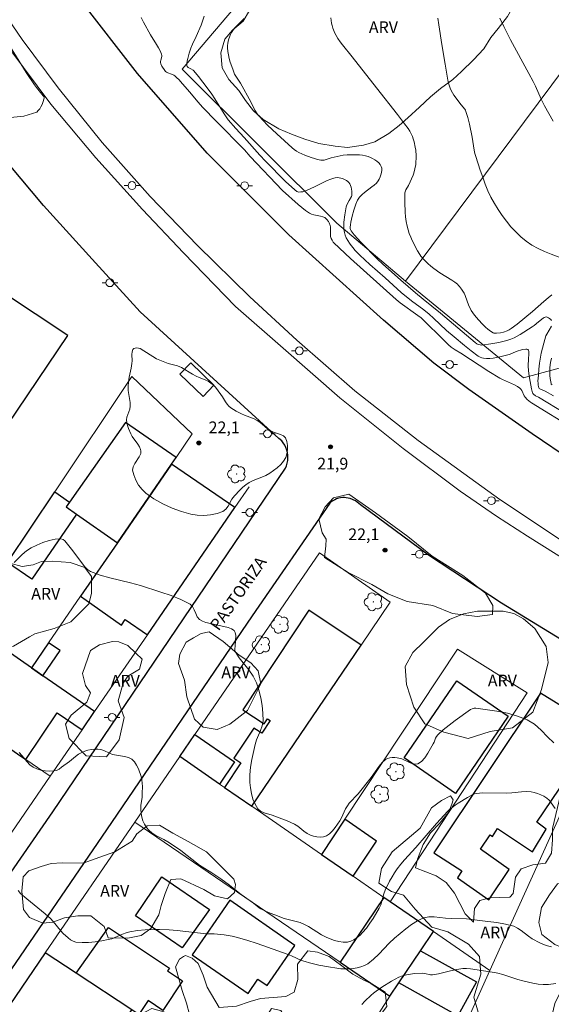
# Model space of a CAD drawing. Units: metres. Extents: x 280717 to 281232, y 1662145 to 1662709.
# Drawn here: x 281028 to 281096, y 1662369 to 1662495 of the extents above; entities that cross this region are included whole.
import ezdxf

# ---------------------------------------------------------------- set-up
doc = ezdxf.new("R2010")
doc.units = ezdxf.units.M
doc.header["$MEASUREMENT"] = 0
for name, color, linetype, lineweight, true_color in [('Arvores_Isoladas', 7, 'Continuous', 18, 0x00ff33), ('Curvas_Intermediarias', 7, 'Continuous', 9, 0x783c14), ('Curvas_Mestras', 7, 'Continuous', 20, 0x783c14), ('Pto_Cotado', 7, 'Continuous', 9, 0x783c14), ('Topon_Pto_Cotado', 7, 'Continuous', 9, 0x783c14), ('Topon_Vegetacao', 7, 'Continuous', 9, 0x00ff33), ('Vegetacao', 7, 'Orla8', 9, 0x00ff33)]:
    doc.layers.add(name, color=color, linetype=linetype, lineweight=lineweight, true_color=true_color)
for name, color, linetype, lineweight in [('Cerca', 8, 'Cerca', 20), ('Edificacoes', 7, 'Continuous', 30), ('Muro_Grade', 8, 'Continuous', 20), ('Parada_Onibus', 231, 'Continuous', 18), ('Pavimentacao_Asfaltica_Mfio', 10, 'Continuous', 30), ('Poste', 7, 'Continuous', 9), ('Separ_Fisico_Canteiro_Mureta', 10, 'Continuous', 15), ('Topon_de_Vias', 7, 'Continuous', 9)]:
    doc.layers.add(name, color=color, linetype=linetype, lineweight=lineweight)
doc.styles.add('Arial', font='arial.ttf', dxfattribs={"height": 1.5})
doc.styles.get("Standard").update_dxf_attribs({"font": 'arial.ttf'})
doc.linetypes.add('Cerca', pattern='A,10,0,["X",Standard,S=1,R=0,X=0,Y=-0.5],0.1', length=10.1)
doc.linetypes.add('Orla8', pattern='A,6,-0.5,["V",Standard,S=1,R=0,X=-0.5,Y=-1],-0.5,6,-0.5,["V",Standard,S=1,R=0,X=-0.5,Y=-1],-0.5', length=14)

# ---------------------------------------------------------------- blocks, each defined once
blk = doc.blocks.new('Cotas')
at = {"layer": 'Pto_Cotado'}
blk.add_hatch(color=256, dxfattribs=at).paths.add_polyline_path([(0, 0.24, 1), (0, -0.24, 1)])
at = {"layer": 'Pto_Cotado', "lineweight": -3}
blk.add_lwpolyline([(0, -0.24, -1), (0, 0.24, -1)], format="xyb", close=True, dxfattribs=at)
blk = doc.blocks.new('Arvore')
at = {"layer": 'Arvores_Isoladas'}
blk.add_lwpolyline([(-0.72, 0.49, 0.872324), (-0.72, -0.55, 0.862983), (0.28, -0.83, 0.900105), (0.89, 0.03, 0.863155), (0.26, 0.86, 0.882486)], format="xyb", close=True, dxfattribs=at)
blk.add_circle((0, 0), 0.0286, dxfattribs=at)
blk = doc.blocks.new('Poste')
at = {"layer": 'Poste'}
for points in [[(-0.5, 0), (-1, 0)], [(0.5, 0), (1, 0)]]:
    blk.add_lwpolyline(points, dxfattribs=at)
blk.add_lwpolyline([(0, 0.5, 1), (0, -0.5, 1)], format="xyb", close=True, dxfattribs=at)

msp = doc.modelspace()

# ---------------------------------------------------------------- linework, layer by layer
at = {"layer": 'Cerca', "flags": 128}
msp.add_lwpolyline([(281171.68, 1662585.53), (281137.37, 1662541.15), (281102.44, 1662496.05), (281076.92, 1662461.88), (281092.03, 1662449.5), (281098.19, 1662451.16), (281114.24, 1662438.78), (281136.1, 1662425.03), (281161.06, 1662412.71), (281173.69, 1662435.18), (281177.95, 1662442.76), (281180.2, 1662446.39), (281185.03, 1662454.19), (281188.23, 1662459.37), (281199.09, 1662476.9), (281202.74, 1662482.81), (281212.99, 1662498.07), (281214.91, 1662501.07)], dxfattribs=at)
at = {"layer": 'Curvas_Intermediarias', "flags": 128}
for points, elevation in [([(281098.5, 1662442.97), (281093.08, 1662446.33), (281092.96, 1662446.39), (281092.52, 1662446.76), (281092.25, 1662447.05), (281092.14, 1662447.21), (281091.82, 1662447.91), (281091.72, 1662448.06), (281091.59, 1662448.18), (281091.26, 1662448.41), (281090.9, 1662448.6), (281089.37, 1662449.29), (281089, 1662449.49), (281087.61, 1662450.34), (281084.01, 1662452.66), (281083.28, 1662453.08), (281082.79, 1662453.42), (281082.43, 1662453.72), (281081.87, 1662454.27), (281079.12, 1662457.04), (281078.93, 1662457.2), (281078.51, 1662457.5), (281076.26, 1662459.09), (281075.73, 1662459.52), (281069.88, 1662464.8), (281067.75, 1662466.8), (281067.67, 1662466.89), (281067.53, 1662467.11), (281067.42, 1662467.35), (281067.35, 1662467.6), (281067.33, 1662467.8), (281067.32, 1662468), (281067.34, 1662468.63), (281067.32, 1662468.83), (281067.28, 1662469.02), (281067.16, 1662469.34), (281067.07, 1662469.5), (281066.86, 1662469.79), (281066.74, 1662469.91), (281066.6, 1662470.01), (281066.35, 1662470.12), (281066.07, 1662470.2), (281065.19, 1662470.37), (281064.91, 1662470.46), (281064.65, 1662470.58), (281064.15, 1662470.92), (281063.66, 1662471.29), (281063.19, 1662471.68), (281061.2, 1662473.46), (281057.06, 1662477.84), (281056.3, 1662478.68), (281052.68, 1662482.35), (281051, 1662484.09), (281050.36, 1662484.81), (281049.31, 1662486.08), (281048.4, 1662487.14), (281047.92, 1662487.66), (281047.67, 1662487.91), (281047.4, 1662488.14), (281047.28, 1662488.23), (281046.98, 1662488.36), (281046.52, 1662488.53), (281046.33, 1662488.62), (281046.2, 1662488.72), (281046.1, 1662488.84), (281045.75, 1662489.4), (281045.62, 1662489.7), (281045.58, 1662489.85), (281045.58, 1662490), (281045.6, 1662490.15), (281045.72, 1662490.62), (281045.73, 1662490.77), (281045.71, 1662490.92), (281045.52, 1662491.34), (281045.31, 1662491.75), (281045.07, 1662492.16), (281044.3, 1662493.38), (281043.37, 1662495.01), (281043.07, 1662495.63)], 22), ([(281097.32, 1662445), (281093.96, 1662447.06), (281093.59, 1662447.23), (281093.34, 1662447.42), (281093.23, 1662447.53), (281093.19, 1662447.6), (281093.06, 1662448.12), (281092.89, 1662449.06), (281092.75, 1662450.01), (281092.64, 1662450.95), (281092.63, 1662451.23), (281092.68, 1662451.79), (281092.73, 1662452.72), (281092.72, 1662452.9), (281092.68, 1662453.04), (281092.61, 1662453.14), (281092.49, 1662453.19), (281092.33, 1662453.2), (281091.94, 1662453.13), (281091.13, 1662452.88), (281090.27, 1662452.52), (281090.06, 1662452.44), (281089, 1662452.2), (281088.16, 1662452.05), (281087.74, 1662452), (281087.33, 1662451.99), (281086.93, 1662452.01), (281086.7, 1662452.06), (281086.48, 1662452.16), (281086.26, 1662452.29), (281085.35, 1662452.95), (281084.48, 1662453.64), (281083.17, 1662454.74), (281082.19, 1662455.58), (281080.52, 1662457.15), (281079.97, 1662457.65), (281079.27, 1662458.21), (281077.72, 1662459.37), (281076.4, 1662460.45), (281074.35, 1662462.29), (281072.35, 1662464.03), (281071.71, 1662464.62), (281071.08, 1662465.22), (281070.47, 1662465.85), (281070.22, 1662466.13), (281069.98, 1662466.43), (281069.75, 1662466.75), (281069.54, 1662467.07), (281069.36, 1662467.41), (281069.22, 1662467.75), (281069.12, 1662468.1), (281069.05, 1662468.53), (281069.04, 1662468.98), (281069.06, 1662469.44), (281069.17, 1662470.36), (281069.33, 1662471.4), (281069.43, 1662471.63), (281069.74, 1662472.22), (281070.02, 1662472.71), (281070.06, 1662472.83), (281070.08, 1662472.96), (281070.05, 1662473.41), (281069.96, 1662473.89), (281069.89, 1662474.11), (281069.79, 1662474.32), (281069.68, 1662474.5), (281069.56, 1662474.63), (281069.4, 1662474.75), (281069.23, 1662474.86), (281068.85, 1662475.02), (281068.46, 1662475.11), (281068.29, 1662475.13), (281067.93, 1662475.1), (281067.75, 1662475.06), (281067.39, 1662474.95), (281066.89, 1662474.75), (281065.3, 1662473.93), (281064.26, 1662473.48), (281063.77, 1662473.33), (281063.53, 1662473.29), (281063.29, 1662473.28), (281063.15, 1662473.31), (281063.01, 1662473.37), (281062.75, 1662473.56), (281061.59, 1662474.64), (281059.02, 1662477.22), (281058.3, 1662477.99), (281056.28, 1662480.27), (281055.21, 1662481.41), (281054.25, 1662482.52), (281053.96, 1662482.9), (281053.71, 1662483.27), (281052.53, 1662485.19), (281052.14, 1662485.79), (281051.67, 1662486.44), (281051, 1662487.33), (281050.42, 1662488.08), (281049.82, 1662488.8), (281049.75, 1662488.87), (281049.45, 1662489.05), (281049.11, 1662489.22), (281049.02, 1662489.29), (281048.96, 1662489.36), (281048.93, 1662489.45), (281048.94, 1662489.74), (281048.98, 1662490.06), (281049.05, 1662490.38), (281049.24, 1662491.04), (281049.46, 1662491.68), (281049.65, 1662492.18), (281050.13, 1662493.16), (281050.79, 1662494.63), (281050.96, 1662495.14), (281051.16, 1662495.8)], 23), ([(281056.28, 1662495.47), (281056.11, 1662495.31), (281055.21, 1662494.42), (281055, 1662494.19), (281054.81, 1662493.95), (281054.65, 1662493.69), (281054.52, 1662493.43), (281054.3, 1662492.88), (281054.22, 1662492.59), (281054.17, 1662492.3), (281054.14, 1662492.01), (281054.14, 1662491.72), (281054.18, 1662491.27), (281054.27, 1662490.82), (281054.37, 1662490.36), (281054.5, 1662489.91), (281054.81, 1662489.01), (281055.06, 1662488.37), (281055.29, 1662487.97), (281055.81, 1662487.2), (281057.12, 1662484.83), (281057.65, 1662483.77), (281057.96, 1662483.27), (281058.14, 1662483.04), (281058.69, 1662482.44), (281059.27, 1662481.85), (281060.46, 1662480.71), (281062.41, 1662478.93), (281062.68, 1662478.71), (281062.97, 1662478.52), (281063.27, 1662478.36), (281064.06, 1662478.02), (281064.87, 1662477.69), (281065.28, 1662477.56), (281065.68, 1662477.45), (281066.09, 1662477.37), (281066.31, 1662477.35), (281066.54, 1662477.38), (281066.76, 1662477.43), (281067.44, 1662477.64), (281068.96, 1662477.99), (281069.48, 1662478.05), (281070.65, 1662478.06), (281071.05, 1662478.04), (281071.43, 1662478), (281071.81, 1662477.93), (281072.17, 1662477.82), (281072.45, 1662477.71), (281072.73, 1662477.57), (281073.02, 1662477.41), (281073.28, 1662477.22), (281073.51, 1662477.01), (281073.7, 1662476.79), (281073.83, 1662476.56), (281073.89, 1662476.32), (281073.9, 1662476.06), (281073.87, 1662475.78), (281073.8, 1662475.49), (281073.7, 1662475.21), (281073.58, 1662474.95), (281073.44, 1662474.72), (281073.21, 1662474.43), (281072.94, 1662474.17), (281072.64, 1662473.93), (281071.68, 1662473.23), (281071.39, 1662472.98), (281071.06, 1662472.64), (281070.88, 1662472.39), (281070.8, 1662472.26), (281070.59, 1662471.74), (281070.33, 1662470.98), (281070.12, 1662470.19), (281069.94, 1662469.41), (281069.88, 1662469.09), (281069.85, 1662468.77), (281069.86, 1662468.61), (281069.89, 1662468.47), (281069.96, 1662468.34), (281070.35, 1662467.82), (281070.78, 1662467.32), (281071.24, 1662466.83), (281073.36, 1662464.71), (281074.01, 1662464.11), (281076.33, 1662462.03), (281078.21, 1662460.41), (281079.2, 1662459.57), (281081.43, 1662457.8), (281085.86, 1662454.02), (281086.08, 1662453.86), (281086.24, 1662453.78), (281086.48, 1662453.72), (281086.72, 1662453.7), (281087.85, 1662453.87), (281088.9, 1662454.05), (281089.42, 1662454.16), (281089.93, 1662454.3), (281090.42, 1662454.46), (281090.84, 1662454.63), (281091.24, 1662454.83), (281091.63, 1662455.06), (281093.16, 1662456.04), (281093.41, 1662456.23), (281093.97, 1662456.7), (281094.55, 1662457.14), (281094.68, 1662457.23), (281094.81, 1662457.28), (281094.94, 1662457.3), (281095.08, 1662457.26), (281095.23, 1662457.19), (281095.38, 1662457.09), (281095.53, 1662456.97), (281095.65, 1662456.84)], 24), ([(281098.52, 1662464.22), (281095.59, 1662465.34), (281094.74, 1662465.69), (281093.91, 1662466.07), (281093.12, 1662466.5), (281092.38, 1662467), (281091.7, 1662467.56), (281091.05, 1662468.18), (281090.43, 1662468.85), (281089.85, 1662469.56), (281089.3, 1662470.3), (281088.79, 1662471.06), (281088.32, 1662471.82), (281087.88, 1662472.62), (281087.49, 1662473.45), (281087.14, 1662474.31), (281086.82, 1662475.18), (281086.52, 1662476.06), (281085.95, 1662477.82), (281085.83, 1662478.22), (281085.74, 1662478.64), (281085.46, 1662480.31), (281085.12, 1662481.97), (281084.93, 1662482.8), (281084.68, 1662483.59), (281084.61, 1662483.75), (281084.52, 1662483.89), (281084.07, 1662484.43), (281083.14, 1662485.69), (281082.95, 1662485.98), (281082.78, 1662486.28), (281082.65, 1662486.59), (281082.49, 1662487.08), (281082.36, 1662487.58), (281082.17, 1662488.61), (281082.01, 1662489.64), (281081.54, 1662492.43), (281081.37, 1662493.57), (281081.22, 1662494.69), (281081.06, 1662495.53)], 26), ([(281089.01, 1662495.53), (281089.53, 1662494.44), (281090.38, 1662492.75), (281092.72, 1662488.45), (281093.3, 1662487.43), (281093.58, 1662486.83), (281094.33, 1662485.15), (281094.75, 1662484.32), (281095.84, 1662482.34)], 27), ([(281028.08, 1662482.98), (281029.73, 1662483.51), (281029.92, 1662483.7), (281030.1, 1662483.93), (281030.25, 1662484.18), (281030.39, 1662484.46), (281030.5, 1662484.74), (281030.67, 1662485.28), (281030.68, 1662485.36), (281030.65, 1662485.45), (281030.54, 1662485.61), (281029.67, 1662486.65), (281029.42, 1662486.98), (281028.37, 1662488.59), (281026.24, 1662492.03)], 21), ([(281028.08, 1662482.98), (281023.79, 1662482.58)], 21), ([(281095.65, 1662456.12), (281095.33, 1662455.63), (281095.02, 1662455.08), (281094.92, 1662454.87), (281094.64, 1662453.93), (281094.33, 1662452.65), (281094.1, 1662451.41), (281094.01, 1662450.64), (281093.95, 1662449.86), (281093.9, 1662449.08), (281093.91, 1662448.84), (281093.93, 1662448.59), (281094, 1662448.23), (281094.05, 1662448.16), (281094.21, 1662448.08), (281094.84, 1662447.8), (281095.88, 1662447.2)], 24), ([(281046.53, 1662451.35), (281047.76, 1662451.07), (281048.24, 1662450.83), (281049.65, 1662450), (281050.12, 1662449.74), (281050.5, 1662449.56), (281051.3, 1662449.24), (281051.68, 1662449.07), (281052.03, 1662448.85), (281052.32, 1662448.6), (281052.59, 1662448.32), (281053.31, 1662447.39), (281053.51, 1662447.09), (281053.88, 1662446.46), (281054.08, 1662446.16), (281054.31, 1662445.9), (281054.59, 1662445.67), (281054.91, 1662445.46), (281055.24, 1662445.27), (281055.92, 1662444.93), (281056.32, 1662444.75), (281057.55, 1662444.26), (281057.94, 1662444.06), (281058.29, 1662443.83), (281059.26, 1662443), (281059.61, 1662442.76), (281060.02, 1662442.57), (281060.92, 1662442.27), (281061.3, 1662442.09), (281061.57, 1662441.82), (281061.74, 1662441.39), (281061.82, 1662440.87), (281061.83, 1662440.32), (281061.76, 1662439.79), (281061.61, 1662439.32), (281061.33, 1662438.85), (281060.96, 1662438.42), (281060.52, 1662438.02), (281060.05, 1662437.65), (281059.57, 1662437.32), (281059.07, 1662437.04), (281058.53, 1662436.81), (281057.42, 1662436.39), (281056.91, 1662436.11), (281056.5, 1662435.83), (281056.1, 1662435.51), (281055.72, 1662435.16), (281055.02, 1662434.43), (281054.72, 1662434.01), (281054.21, 1662433.09), (281053.92, 1662432.7), (281053.55, 1662432.43), (281052.81, 1662432.18), (281051.98, 1662432), (281051.13, 1662431.92), (281050.27, 1662431.94), (281049.46, 1662432.06), (281048.25, 1662432.4), (281047.04, 1662432.85), (281045.85, 1662433.4), (281044.73, 1662434.03), (281043.7, 1662434.74), (281043.2, 1662435.21), (281042.76, 1662435.79), (281042.4, 1662436.43), (281042.14, 1662437.09), (281042, 1662437.72), (281042.05, 1662438.14), (281042.26, 1662438.56), (281042.83, 1662439.41), (281043.03, 1662439.84), (281043.05, 1662440), (281043.04, 1662440.18), (281043, 1662440.35), (281042.87, 1662440.69), (281042.67, 1662441.02), (281041.95, 1662442), (281041.76, 1662442.34), (281041.46, 1662443.04), (281041.35, 1662443.4), (281041.27, 1662443.77), (281041.23, 1662444.13), (281041.27, 1662444.47), (281041.63, 1662445.52), (281041.68, 1662445.87), (281041.67, 1662446.37), (281041.43, 1662447.91), (281041.41, 1662448.41), (281041.47, 1662449), (281041.56, 1662449.58), (281041.8, 1662450.74), (281041.9, 1662451.33), (281041.92, 1662451.71), (281041.91, 1662452.49), (281041.94, 1662452.85), (281042.04, 1662453.14), (281042.15, 1662453.25), (281042.33, 1662453.31), (281042.54, 1662453.34), (281042.75, 1662453.32), (281042.94, 1662453.27), (281045.07, 1662451.94), (281046.53, 1662451.35)], 22), ([(281066.79, 1662428.87), (281066.25, 1662429.67), (281065.86, 1662431.46), (281066.63, 1662433.02), (281067.71, 1662434.17), (281069.66, 1662434.63), (281073.11, 1662432.24), (281077.24, 1662429.21), (281080.34, 1662426.69), (281084.27, 1662424.21), (281087.18, 1662421.98), (281088.14, 1662420.41), (281088.08, 1662419.26), (281086.1, 1662419), (281082.94, 1662419.35), (281080.45, 1662420.4), (281077.16, 1662420.91), (281074.69, 1662421.89), (281072.61, 1662423.07), (281069.61, 1662424.63), (281066.57, 1662426.54), (281066.73, 1662428.04), (281066.79, 1662428.87)], 22), ([(281026.81, 1662425.9), (281027.86, 1662426.93), (281028.41, 1662427.39), (281029, 1662427.78), (281029.72, 1662428.13), (281030.49, 1662428.44), (281031.29, 1662428.69), (281032.07, 1662428.86), (281032.81, 1662428.92), (281033.08, 1662428.85), (281033.32, 1662428.67), (281034.18, 1662427.61), (281035.89, 1662425.33), (281036.22, 1662425), (281036.6, 1662424.75), (281037.82, 1662424.29), (281039.09, 1662423.93), (281041.71, 1662423.3), (281042.99, 1662422.93), (281045.61, 1662422.11), (281046.92, 1662421.66), (281048.17, 1662421.16), (281049.35, 1662420.57), (281049.67, 1662420.26), (281049.89, 1662419.84), (281050.07, 1662419.37), (281050.27, 1662418.93), (281050.55, 1662418.59), (281050.94, 1662418.37), (281051.38, 1662418.22), (281052.34, 1662418.02), (281053.27, 1662417.78), (281054.25, 1662417.58), (281054.67, 1662417.42), (281055, 1662417.19), (281055.14, 1662416.92), (281055.19, 1662416.57), (281055.14, 1662415.2), (281055.08, 1662414.85), (281055.08, 1662414.68), (281055.13, 1662414.52), (281055.65, 1662413.71), (281056.86, 1662412.15), (281057.42, 1662411.35), (281057.85, 1662410.5), (281058.17, 1662409.57), (281058.42, 1662408.59), (281058.58, 1662407.6), (281058.67, 1662406.6), (281058.69, 1662405.62), (281058.59, 1662405.01), (281058.38, 1662404.41), (281057.86, 1662403.22), (281057.67, 1662402.61), (281057.27, 1662400.67), (281057.11, 1662399.7), (281057.02, 1662398.72), (281057.01, 1662397.76), (281057.07, 1662397.06), (281057.2, 1662396.33), (281057.4, 1662395.62), (281057.68, 1662394.97), (281058.03, 1662394.4), (281058.38, 1662394.09), (281058.83, 1662393.87), (281059.87, 1662393.55), (281061.8, 1662392.84), (281062.27, 1662392.65), (281062.72, 1662392.43), (281063.14, 1662392.15), (281063.94, 1662391.51), (281064.35, 1662391.22), (281064.78, 1662391), (281065.17, 1662390.88), (281065.6, 1662390.8), (281066.04, 1662390.77), (281066.45, 1662390.81), (281066.82, 1662390.93), (281067.22, 1662391.2), (281067.58, 1662391.56), (281067.92, 1662391.98), (281068.53, 1662392.86), (281068.75, 1662393.22), (281069.27, 1662394.4), (281069.49, 1662394.77), (281069.73, 1662395.1), (281070.87, 1662396.3), (281072.52, 1662398.38), (281073.57, 1662399.85), (281073.95, 1662400.3), (281074.36, 1662400.68), (281074.62, 1662400.83), (281074.92, 1662400.91), (281075.25, 1662400.95), (281075.58, 1662400.95), (281075.89, 1662400.92), (281076.45, 1662400.77), (281077.55, 1662400.26), (281078.07, 1662400.1), (281078.53, 1662400.14), (281078.99, 1662400.44), (281079.4, 1662400.92), (281079.78, 1662401.5), (281080.13, 1662402.11), (281080.49, 1662402.68), (281080.61, 1662402.91), (281080.8, 1662403.4), (281080.91, 1662403.63), (281081.06, 1662403.83), (281081.77, 1662404.47), (281082.52, 1662405.08), (281083.28, 1662405.67), (281085.26, 1662407.07), (281085.49, 1662407.18), (281085.71, 1662407.24), (281085.95, 1662407.25), (281088.63, 1662406.87), (281089.98, 1662406.61), (281091.29, 1662406.25), (281092.52, 1662405.77), (281093.45, 1662405.19), (281094.3, 1662404.43), (281095.12, 1662403.6), (281095.95, 1662402.81)], 21), ([(281027.33, 1662383.92), (281027.63, 1662383.57), (281028.46, 1662382.85), (281030.8, 1662380.94), (281031.48, 1662380.33), (281031.82, 1662379.96), (281032.78, 1662378.8), (281033.12, 1662378.44), (281033.72, 1662377.88), (281034.04, 1662377.63), (281034.37, 1662377.43), (281034.73, 1662377.33), (281035.53, 1662377.27), (281036.36, 1662377.29), (281037.21, 1662377.38), (281038.05, 1662377.5), (281038.87, 1662377.65), (281039.34, 1662377.77), (281040.7, 1662378.36), (281041.16, 1662378.51), (281041.64, 1662378.63), (281042.62, 1662378.8), (281043.6, 1662378.9), (281044.83, 1662378.95), (281045.45, 1662378.95), (281046.68, 1662378.91), (281047.71, 1662378.82), (281051.42, 1662378.38), (281052.45, 1662378.37), (281053.73, 1662378.25), (281054.75, 1662378.09), (281055.25, 1662377.97), (281056.6, 1662377.57), (281057.94, 1662377.15), (281059.27, 1662376.7), (281061.93, 1662375.76), (281062.36, 1662375.59), (281063.63, 1662374.99), (281064.07, 1662374.83), (281064.66, 1662374.66), (281065.85, 1662374.39), (281067.06, 1662374.17), (281068.13, 1662374), (281068.67, 1662373.93), (281069.2, 1662373.9), (281069.73, 1662373.91), (281070.23, 1662373.96), (281070.73, 1662374.04), (281071.23, 1662374.16), (281071.7, 1662374.34), (281072.13, 1662374.57), (281072.86, 1662375.14), (281073.53, 1662375.8), (281074.85, 1662377.19), (281075.55, 1662377.83), (281076.98, 1662379.02), (281077.71, 1662379.58), (281078.47, 1662380.07), (281079.26, 1662380.43), (281079.92, 1662380.56), (281080.62, 1662380.57), (281082.07, 1662380.41), (281082.78, 1662380.35), (281084.76, 1662380.29), (281087.5, 1662379.98), (281088.63, 1662379.83), (281089.73, 1662379.63), (281090.8, 1662379.35), (281091.3, 1662379.12), (281091.77, 1662378.8), (281092.67, 1662378.07), (281093.15, 1662377.76), (281094.12, 1662377.25), (281094.62, 1662377.03), (281095.13, 1662376.85), (281095.64, 1662376.72)], 19), ([(281096.17, 1662372.03), (281095.23, 1662371.9), (281094.58, 1662371.9), (281093.92, 1662371.97), (281093.26, 1662372.08), (281091.95, 1662372.37), (281091.31, 1662372.54), (281089.4, 1662373.18), (281088.75, 1662373.36), (281088.35, 1662373.45), (281085.24, 1662373.91), (281084.75, 1662373.95), (281084.27, 1662373.94), (281083.49, 1662373.83), (281082.72, 1662373.66), (281081.18, 1662373.28), (281080.4, 1662373.15), (281080.16, 1662373.16), (281079.41, 1662373.33), (281079.16, 1662373.35), (281078.1, 1662373.3), (281077.57, 1662373.25), (281077.05, 1662373.16), (281076.54, 1662373.03), (281076.07, 1662372.84), (281075.6, 1662372.61), (281075.15, 1662372.34), (281073.91, 1662371.55), (281073.2, 1662371.07), (281072.85, 1662370.81), (281072.53, 1662370.53), (281071.72, 1662369.76), (281071.33, 1662369.35)], 18)]:
    msp.add_lwpolyline(points, dxfattribs=dict(at, elevation=elevation))
at = {"layer": 'Curvas_Mestras', "flags": 128}
for points, elevation in [([(281095.68, 1662460.13), (281095.21, 1662459.77), (281094.66, 1662459.3), (281093.21, 1662457.98), (281091.23, 1662456.38), (281090.47, 1662455.82), (281090.21, 1662455.66), (281089.94, 1662455.53), (281089.47, 1662455.37), (281089.12, 1662455.29), (281088.6, 1662455.22), (281088.4, 1662455.21), (281088.27, 1662455.23), (281088.15, 1662455.28), (281087.81, 1662455.49), (281087.49, 1662455.72), (281087.18, 1662455.98), (281086.78, 1662456.39), (281086.27, 1662456.94), (281085.79, 1662457.52), (281085.36, 1662458.13), (281085.2, 1662458.43), (281085.06, 1662458.74), (281084.58, 1662460.03), (281084.44, 1662460.34), (281084.12, 1662460.87), (281083.87, 1662461.19), (281083.74, 1662461.34), (281083.59, 1662461.48), (281083.24, 1662461.74), (281082.87, 1662462), (281081.35, 1662462.94), (281080.57, 1662463.49), (281080.17, 1662463.8), (281079.78, 1662464.14), (281079.25, 1662464.7), (281078.91, 1662465.1), (281078.76, 1662465.31), (281078.49, 1662465.75), (281077.81, 1662467.07), (281077.61, 1662467.52), (281077.42, 1662467.98), (281077.27, 1662468.45), (281077.15, 1662468.92), (281077.03, 1662469.51), (281076.95, 1662470.11), (281076.9, 1662470.72), (281076.85, 1662471.95), (281076.87, 1662473.16), (281076.89, 1662473.3), (281077, 1662473.58), (281077.32, 1662474.12), (281077.91, 1662475.43), (281078, 1662475.7), (281078.15, 1662476.25), (281078.25, 1662476.8), (281078.28, 1662477.08), (281078.31, 1662477.64), (281078.3, 1662477.92), (281078.24, 1662478.64), (281078.19, 1662479.01), (281078.04, 1662479.72), (281077.94, 1662480.07), (281077.82, 1662480.4), (281077.66, 1662480.74), (281077.48, 1662481.07), (281077.28, 1662481.4), (281076.83, 1662482.02), (281075.93, 1662483.21), (281073.21, 1662486.61), (281070.1, 1662490.58), (281068.86, 1662492.11), (281068.57, 1662492.51), (281068.29, 1662492.91), (281068.05, 1662493.32), (281067.9, 1662493.62), (281067.64, 1662494.25), (281067.55, 1662494.57), (281067.47, 1662494.9), (281067.42, 1662495.23), (281067.39, 1662495.57)], 25), ([(281095.71, 1662448.64), (281095.6, 1662448.72), (281095.57, 1662448.8), (281095.46, 1662449.41), (281095.42, 1662449.83), (281095.4, 1662450.24), (281095.42, 1662450.85), (281095.49, 1662451.46), (281095.62, 1662452.04)], 25), ([(281027.45, 1662401.59), (281027.82, 1662401.22), (281028.49, 1662400.38), (281028.85, 1662400), (281029.25, 1662399.71), (281029.73, 1662399.5), (281030.26, 1662399.34), (281030.81, 1662399.24), (281031.36, 1662399.19), (281031.89, 1662399.22), (281032.23, 1662399.3), (281032.57, 1662399.47), (281032.9, 1662399.7), (281033.93, 1662400.45), (281034.68, 1662401.08), (281035.07, 1662401.36), (281035.48, 1662401.6), (281035.87, 1662401.76), (281036.28, 1662401.89), (281036.71, 1662401.98), (281037.13, 1662402.03), (281037.54, 1662402.03), (281037.92, 1662401.96), (281038.29, 1662401.83), (281039.02, 1662401.49), (281039.4, 1662401.35), (281039.91, 1662401.24), (281040.97, 1662401.09), (281041.46, 1662400.96), (281041.88, 1662400.74), (281042.22, 1662400.4), (281042.5, 1662399.98), (281042.74, 1662399.51), (281043.1, 1662398.52), (281043.19, 1662398.11), (281043.23, 1662397.68), (281043.24, 1662397.25), (281043.23, 1662396.38), (281043.2, 1662395.86), (281043.06, 1662394.8), (281043.03, 1662394.28), (281043.07, 1662393.77), (281043.17, 1662393.31), (281043.32, 1662392.86), (281043.52, 1662392.41), (281043.76, 1662392.01), (281044.05, 1662391.65), (281044.47, 1662391.29), (281044.95, 1662390.98), (281046, 1662390.44), (281046.51, 1662390.15), (281047.35, 1662389.6), (281048.18, 1662389.03), (281048.99, 1662388.43), (281050.17, 1662387.48), (281050.57, 1662387.18), (281050.89, 1662386.97), (281052.15, 1662386.21), (281053.27, 1662385.44), (281054.38, 1662384.62), (281055.91, 1662383.44), (281057.48, 1662382.3), (281058.22, 1662381.7), (281058.42, 1662381.58), (281059, 1662381.3), (281059.59, 1662381.05), (281060.19, 1662380.81), (281061.4, 1662380.37), (281061.9, 1662380.22), (281063.43, 1662379.82), (281063.91, 1662379.63), (281064.5, 1662379.33), (281066.18, 1662378.26), (281066.77, 1662377.97), (281067.3, 1662377.75), (281067.85, 1662377.55), (281068.41, 1662377.4), (281068.97, 1662377.31), (281069.49, 1662377.32), (281069.92, 1662377.43), (281070.34, 1662377.64), (281070.74, 1662377.92), (281071.12, 1662378.24), (281071.45, 1662378.57), (281071.94, 1662379.13), (281072.39, 1662379.74), (281072.81, 1662380.37), (281073.57, 1662381.67), (281073.76, 1662382.11), (281073.91, 1662382.57), (281074.17, 1662383.51), (281074.35, 1662383.97), (281074.9, 1662385.11), (281075.21, 1662385.66), (281075.54, 1662386.2), (281075.89, 1662386.72), (281076.33, 1662387.29), (281076.8, 1662387.84), (281078.25, 1662389.45), (281080.9, 1662392.51), (281082.36, 1662394.09), (281082.62, 1662394.34), (281082.9, 1662394.57), (281083.28, 1662394.84), (281083.67, 1662395.1), (281084.89, 1662395.81), (281085.54, 1662396.21), (281085.77, 1662396.31), (281086.01, 1662396.36), (281086.78, 1662396.42), (281089.92, 1662396.39), (281090.54, 1662396.43), (281091.79, 1662396.56), (281092.4, 1662396.6), (281093.01, 1662396.56), (281093.43, 1662396.49), (281093.86, 1662396.36), (281094.27, 1662396.19), (281094.66, 1662395.99), (281095.02, 1662395.75), (281095.32, 1662395.48), (281095.59, 1662395.15), (281096.09, 1662394.44)], 20)]:
    msp.add_lwpolyline(points, dxfattribs=dict(at, elevation=elevation))
at = {"layer": 'Edificacoes', "flags": 128}
for points in [[(281025.35, 1662460.47), (281018.36, 1662450.04), (281015.04, 1662445.08), (281010.09, 1662437.69), (281014.44, 1662434.67), (281018.22, 1662432.03), (281033.68, 1662454.91)], [(281047.55, 1662439.33), (281041.07, 1662443.8), (281033.93, 1662433.62), (281033.5, 1662433.01), (281034.81, 1662432.09), (281040.04, 1662428.41), (281046.96, 1662438.47)], [(281046.96, 1662438.47), (281040.04, 1662428.41), (281035.34, 1662421.59), (281036.04, 1662421.09), (281040.56, 1662417.86), (281041.06, 1662418.59), (281043.88, 1662416.65), (281055.09, 1662432.93)], [(281033.93, 1662433.62), (281033.5, 1662433.01), (281034.81, 1662432.09), (281029.07, 1662423.75), (281025.97, 1662425.88), (281032.02, 1662434.94)], [(281071.25, 1662415.33), (281064.55, 1662419.78), (281056.09, 1662407.05), (281058.82, 1662405.24), (281059.26, 1662405.91), (281059.59, 1662405.69), (281058.52, 1662404.07), (281057.53, 1662404.72), (281054.96, 1662400.84), (281055.85, 1662400.25), (281053.76, 1662397.12), (281057.25, 1662394.71)], [(281029.03, 1662412.41), (281023.91, 1662415.94), (281018.24, 1662407.69), (281021.14, 1662405.67), (281027.26, 1662401.43), (281028.3, 1662400.71), (281032.34, 1662406.66), (281035.52, 1662404.5), (281037.12, 1662406.82), (281030.5, 1662411.39)], [(281029.03, 1662412.41), (281030.5, 1662411.39), (281032.7, 1662414.65), (281031.24, 1662415.63)], [(281076.76, 1662400.9), (281083.5, 1662410.76), (281090.09, 1662406.24), (281083.33, 1662396.35)], [(281100.24, 1662401.36), (281101.7, 1662404.59), (281094.22, 1662409.16), (281080.55, 1662388.77), (281084.14, 1662386.43), (281083.58, 1662385.56), (281087.6, 1662382.75), (281090.23, 1662386.61), (281086.55, 1662389.2), (281087.76, 1662391.06), (281088.07, 1662390.86), (281088.73, 1662391.88), (281093.22, 1662388.88), (281094.97, 1662391.79), (281093.77, 1662392.67), (281098.58, 1662399.8), (281099.33, 1662399.35)], [(281048.03, 1662401.06), (281049.98, 1662403.9), (281055.05, 1662400.38), (281053.14, 1662397.55)], [(281069.17, 1662393.04), (281066.19, 1662388.55), (281070.25, 1662385.75), (281073.23, 1662390.26)], [(281048.35, 1662376.6), (281042.35, 1662380.71), (281045.75, 1662385.67), (281051.83, 1662381.5)], [(281074.18, 1662383.03), (281068.55, 1662374.77), (281074.93, 1662370.43), (281076.09, 1662372.13), (281078.84, 1662376.2), (281080.51, 1662378.67), (281074.96, 1662382.49)], [(281054.46, 1662382.68), (281049.63, 1662375.69), (281056.78, 1662370.77), (281058.04, 1662372.6), (281059.23, 1662371.79), (281062.76, 1662376.9)], [(281041.89, 1662368.68), (281034.77, 1662373.36), (281038.89, 1662379.18), (281046.71, 1662374), (281046.47, 1662373.64), (281048.38, 1662372.37), (281045.88, 1662368.6), (281044, 1662369.85), (281042.79, 1662368.09)], [(281034.77, 1662373.36), (281030.8, 1662375.96), (281024.68, 1662367.06), (281035.68, 1662359.57), (281038.29, 1662363.4), (281041.89, 1662368.68)], [(281078.84, 1662376.2), (281086.03, 1662372.23), (281083.62, 1662367.92), (281076.09, 1662372.13)]]:
    msp.add_lwpolyline(points, close=True, dxfattribs=at)
at = {"layer": 'Muro_Grade', "flags": 128}
for points in [[(281075.91, 1662521.46), (281073.12, 1662518.17), (281071.8, 1662516.61), (281068.31, 1662512.51), (281048.33, 1662488.98), (281068.13, 1662469.32), (281076.92, 1662461.88)], [(281033.68, 1662454.91), (281018.22, 1662432.03)], [(281020.77, 1662418.1), (281025.97, 1662425.88), (281032.02, 1662434.94), (281041.88, 1662449.69)], [(281041.88, 1662449.69), (281049.63, 1662442.35)], [(281049.63, 1662442.35), (281047.55, 1662439.33), (281046.96, 1662438.47), (281040.04, 1662428.41), (281035.34, 1662421.59), (281031.24, 1662415.63), (281029.03, 1662412.41)], [(281056.9, 1662435.57), (281055.09, 1662432.93), (281043.88, 1662416.65), (281037.12, 1662406.82)], [(281074.98, 1662420.81), (281065.93, 1662427.12), (281049.98, 1662403.9), (281048.03, 1662401.06)], [(281057.25, 1662394.71), (281071.25, 1662415.33), (281074.98, 1662420.81)], [(281029.03, 1662412.41), (281023.91, 1662415.94), (281020.77, 1662418.1)], [(281031.43, 1662398.54), (281028.3, 1662400.71), (281027.26, 1662401.43), (281021.14, 1662405.67), (281018.24, 1662407.69), (281011.18, 1662412.6), (281006.96, 1662415.53)], [(281066.19, 1662388.55), (281069.17, 1662393.04), (281083.61, 1662414.81)], [(281083.61, 1662414.81), (281092.51, 1662409.2)], [(281029.03, 1662412.41), (281030.5, 1662411.39), (281037.12, 1662406.82)], [(281092.51, 1662409.2), (281074.96, 1662382.49)], [(281037.12, 1662406.82), (281035.52, 1662404.5), (281031.43, 1662398.54)], [(281101.7, 1662404.59), (281100.24, 1662401.36), (281099.33, 1662399.35), (281098.43, 1662397.35), (281087.75, 1662373.69)], [(281042.27, 1662392.67), (281048.03, 1662401.06)], [(281048.03, 1662401.06), (281053.14, 1662397.55), (281053.76, 1662397.12), (281057.25, 1662394.71)], [(281025.96, 1662390.6), (281031.43, 1662398.54)], [(281057.25, 1662394.71), (281066.19, 1662388.55)], [(281030.8, 1662375.96), (281042.27, 1662392.67)], [(281074.93, 1662370.43), (281068.55, 1662374.77), (281042.27, 1662392.67)], [(281066.19, 1662388.55), (281070.25, 1662385.75), (281074.18, 1662383.03), (281074.96, 1662382.49)], [(281074.96, 1662382.49), (281080.51, 1662378.67)], [(281074.93, 1662370.43), (281076.09, 1662372.13), (281078.84, 1662376.2), (281080.51, 1662378.67)], [(281080.51, 1662378.67), (281087.75, 1662373.69)], [(281025.32, 1662344.38), (281010.84, 1662346.89), (281024.68, 1662367.06), (281030.8, 1662375.96)], [(281030.8, 1662375.96), (281034.77, 1662373.36), (281041.89, 1662368.68)], [(281070.94, 1662336.48), (281074.58, 1662344.54), (281075.95, 1662347.57), (281087.75, 1662373.69)], [(281064.38, 1662353.91), (281071.72, 1662365.41), (281074.93, 1662370.43)]]:
    msp.add_lwpolyline(points, dxfattribs=at)
at = {"layer": 'Parada_Onibus', "flags": 128}
msp.add_lwpolyline([(281048.06, 1662449.97), (281051.02, 1662447.12), (281052.41, 1662448.56), (281049.43, 1662451.42)], close=True, dxfattribs=at)
at = {"layer": 'Pavimentacao_Asfaltica_Mfio', "flags": 128}
for points in [[(281215.12, 1662377.49), (281213.74, 1662378.15), (281202.02, 1662384.02), (281188.86, 1662390.68), (281174.2, 1662398.18), (281156.95, 1662406.94), (281139.26, 1662416.01), (281114.79, 1662429.11), (281103.5, 1662435.36), (281093.14, 1662442.35), (281085.04, 1662448.03), (281080.56, 1662451.39), (281074.14, 1662456.89), (281061.99, 1662467.79), (281051.54, 1662478.24), (281042.63, 1662488.44), (281035.34, 1662497.86), (281018.14, 1662522.78)], [(281014.86, 1662369.61), (281031.77, 1662394.01), (281061.56, 1662437.95), (281061.69, 1662438.26), (281061.78, 1662438.59), (281061.85, 1662438.93), (281061.87, 1662439.27), (281061.86, 1662439.61), (281061.81, 1662439.95), (281061.73, 1662440.28), (281061.62, 1662440.6), (281061.47, 1662440.91), (281061.29, 1662441.2), (281061.09, 1662441.46), (281060.73, 1662441.75), (281042.96, 1662457.97), (281036.82, 1662464.68), (281030.59, 1662471.55), (281026.17, 1662476.8)], [(281070.54, 1662433.8), (281069.86, 1662434.06), (281069.61, 1662434.13), (281069.36, 1662434.18), (281069.11, 1662434.2), (281068.85, 1662434.19), (281068.6, 1662434.16), (281068.34, 1662434.11), (281068.1, 1662434.03), (281067.87, 1662433.92), (281067.64, 1662433.8), (281067.43, 1662433.65), (281067.24, 1662433.48), (281057.31, 1662419.06), (281038.66, 1662391.71), (281025.27, 1662372.18), (281008.31, 1662347.28)], [(281161.58, 1662382.03), (281138.9, 1662393.6), (281125.83, 1662400.34), (281115.31, 1662405.91), (281098.45, 1662415.06), (281089.22, 1662420.7), (281079.9, 1662426.83), (281071.19, 1662433.27), (281070.54, 1662433.8)]]:
    msp.add_lwpolyline(points, dxfattribs=at)
at = {"layer": 'Separ_Fisico_Canteiro_Mureta', "flags": 128}
for points in [[(281021.01, 1662502.79), (281027.86, 1662492.8), (281032.45, 1662486.63), (281038.08, 1662479.6), (281044.26, 1662472.73), (281050.29, 1662466.45), (281057.01, 1662459.87), (281063.02, 1662454.35), (281070.45, 1662447.86), (281078.55, 1662441.49), (281089, 1662433.97), (281096.77, 1662428.79), (281105.8, 1662423.68), (281116.35, 1662417.72), (281124.34, 1662413.53), (281132.18, 1662409.56), (281140.69, 1662405.01), (281145.32, 1662402.73), (281154.65, 1662397.8), (281162.81, 1662393.73), (281188.4, 1662380.69), (281195.12, 1662377.29), (281213.16, 1662368.3)], [(281026.29, 1662491.57), (281031.54, 1662484.52), (281037.3, 1662477.67), (281043.24, 1662471.06), (281048.51, 1662465.51), (281055.17, 1662458.62), (281061.26, 1662453.29), (281068.51, 1662446.96), (281076.66, 1662440.47), (281083.94, 1662435.01), (281088.61, 1662431.81), (281092.55, 1662429.26), (281098.05, 1662425.81)]]:
    msp.add_lwpolyline(points, dxfattribs=at)
at = {"layer": 'Vegetacao', "flags": 128}
for points in [[(281133.27, 1662588.62), (281134.83, 1662588.11), (281135.9, 1662586.97), (281137.02, 1662585.82), (281137.97, 1662584.54), (281139.53, 1662583.33), (281141.1, 1662582.7), (281143.03, 1662582.58), (281144.46, 1662582.98), (281146.14, 1662583.05), (281148.13, 1662583.13), (281150.19, 1662583.27), (281152.18, 1662583.6), (281153.67, 1662583.93), (281155.54, 1662584.72), (281157.28, 1662585.43), (281158.83, 1662586.53), (281159.76, 1662587.82), (281161.24, 1662589.12), (281162.86, 1662589.64), (281164.54, 1662589.46), (281166.23, 1662588.89), (281167.61, 1662588), (281167.99, 1662586.46), (281167.5, 1662584.86), (281166.26, 1662583.69), (281164.78, 1662582.59), (281164.41, 1662581.11), (281164.86, 1662579.45), (281165.93, 1662578.04), (281167.12, 1662576.63), (281168.43, 1662575.55), (281169.56, 1662574.15), (281171.07, 1662572.74), (281173, 1662572.56), (281174.55, 1662573.34), (281175.42, 1662574.63), (281175.53, 1662576.17), (281175.52, 1662577.65), (281175.64, 1662579.26), (281176.32, 1662580.61), (281177.75, 1662581.2), (281179.43, 1662581.01), (281180.5, 1662579.87), (281181.38, 1662578.52), (281182.01, 1662577.11), (281183.26, 1662575.97), (281184.82, 1662575.59), (281186.44, 1662575.54), (281188.19, 1662575.42), (281189.81, 1662575.3), (281191.12, 1662574.48), (281190.88, 1662572.93), (281190.33, 1662571.07), (281189.35, 1662569.78), (281187.73, 1662569.25), (281185.67, 1662568.92), (281183.68, 1662568.39), (281181.94, 1662567.87), (281180.32, 1662567.47), (281179.15, 1662566.5), (281178.28, 1662565.02), (281177.48, 1662563.73), (281176.43, 1662562.5), (281175.38, 1662561.34), (281174.02, 1662560.05), (281172.59, 1662559.08), (281171.16, 1662558.55), (281169.29, 1662558.16), (281167.67, 1662558.14), (281165.61, 1662558.2), (281164.3, 1662559.02), (281163.73, 1662560.5), (281163.41, 1662562.1), (281163.59, 1662563.71), (281163.57, 1662565.44), (281162.26, 1662566.65), (281160.27, 1662566.57), (281158.4, 1662566.11), (281157.03, 1662565.27), (281155.67, 1662564.55), (281154.05, 1662563.9), (281152.49, 1662564.41), (281151.17, 1662565.36), (281149.92, 1662566.57), (281148.48, 1662567.72), (281147.23, 1662569.12), (281145.66, 1662570.72), (281144.59, 1662572), (281143.4, 1662573.66), (281142.45, 1662575), (281141.63, 1662576.28), (281140.38, 1662577.68), (281138.76, 1662578.25), (281137.83, 1662576.96), (281137.59, 1662575.16), (281138.04, 1662573.05), (281138.67, 1662571.7), (281139.06, 1662569.65), (281139.38, 1662567.85), (281139.02, 1662566.37), (281138.53, 1662564.83), (281137.67, 1662563.15), (281136.8, 1662561.8), (281135.63, 1662559.93), (281134.71, 1662558.26), (281133.91, 1662556.58), (281133.17, 1662555.1), (281132.62, 1662553.36), (281132.94, 1662551.76), (281134.01, 1662550.42), (281135.01, 1662549.14), (281136.2, 1662547.93), (281137.27, 1662546.78), (281137.16, 1662545.17), (281135.92, 1662544.2), (281134.36, 1662543.68), (281132.8, 1662543.6), (281131.24, 1662544.36), (281130.18, 1662545.58), (281129.35, 1662547.24), (281128.6, 1662548.59), (281128.09, 1662550.06), (281127.71, 1662551.79), (281127.75, 1662553.91), (281127.43, 1662556.03), (281125.87, 1662556.98), (281124.12, 1662556.71), (281123.51, 1662555.17), (281123.21, 1662553.69), (281123.09, 1662551.83), (281123.48, 1662550.22), (281124.17, 1662548.69), (281124.93, 1662547.15), (281125.07, 1662545.48), (281124.64, 1662543.94), (281123.84, 1662542.58), (281122.91, 1662541.36), (281121.86, 1662540.13), (281120.93, 1662538.78), (281120.63, 1662537.23), (281121.45, 1662535.83), (281122.02, 1662534.42), (281121.85, 1662532.49), (281120.92, 1662531.26), (281119.55, 1662531.38), (281117.74, 1662531.89), (281116.24, 1662531.56), (281114.25, 1662530.71), (281113.39, 1662529.48), (281112.46, 1662528.19), (281111.48, 1662526.77), (281110.48, 1662525.68), (281109, 1662524.64), (281108.94, 1662523.1), (281109.21, 1662520.98), (281108.72, 1662519.44), (281107.36, 1662517.89), (281105.74, 1662517.49), (281104.06, 1662517.09), (281102.88, 1662515.93), (281101.58, 1662514.51), (281100.47, 1662513.22), (281099.29, 1662511.73), (281098.43, 1662510.25), (281097.51, 1662508.77), (281096.64, 1662507.03), (281095.72, 1662505.42), (281094.79, 1662504), (281093.75, 1662502), (281092.64, 1662500.26), (281091.84, 1662498.78), (281090.97, 1662497.43), (281089.99, 1662495.75), (281088.81, 1662494.2), (281087.88, 1662493.04), (281086.96, 1662491.62), (281085.66, 1662490.2), (281084.11, 1662488.71), (281083, 1662487.68), (281081.44, 1662486.51), (281080.14, 1662485.48), (281078.72, 1662484.12), (281077.23, 1662482.76), (281076.12, 1662481.79), (281074.81, 1662480.76), (281073.01, 1662479.72), (281071.58, 1662479.26), (281069.53, 1662478.99), (281067.91, 1662479.17), (281065.85, 1662479.48), (281064.04, 1662480.05), (281062.35, 1662480.68), (281060.73, 1662481.37), (281058.72, 1662482.58), (281057.47, 1662483.66), (281056.47, 1662485.01), (281055.59, 1662486.29), (281054.33, 1662487.69), (281053.45, 1662489.16), (281053.31, 1662491.09), (281053.8, 1662492.82), (281054.79, 1662493.99), (281056.15, 1662495.15), (281056.95, 1662496.5), (281056.88, 1662498.24), (281056.5, 1662500.03), (281056.73, 1662501.83), (281057.41, 1662503.18), (281058.27, 1662504.54), (281059.45, 1662505.83), (281060.87, 1662507.38), (281062.48, 1662508.87), (281064.28, 1662510.1), (281065.96, 1662511.46), (281067.14, 1662512.49), (281068.37, 1662513.85), (281069.36, 1662515.27), (281070.29, 1662516.62), (281071.28, 1662517.78), (281072.89, 1662518.57), (281074.64, 1662518.64), (281076.14, 1662518.14), (281076.77, 1662516.73), (281077.58, 1662515.51), (281079.09, 1662514.75), (281080.39, 1662515.6), (281081.57, 1662516.76), (281082.99, 1662517.79), (281084.23, 1662518.7), (281085.47, 1662519.74), (281086.21, 1662521.28), (281085.7, 1662522.88), (281084.82, 1662524.29), (281084, 1662525.64), (281083.18, 1662526.98), (281083.3, 1662528.58), (281083.66, 1662530.06), (281084.28, 1662531.67), (281085.07, 1662533.28), (281085.88, 1662534.57), (281086.8, 1662535.99), (281087.98, 1662537.41), (281088.97, 1662538.38), (281090.52, 1662539.03), (281092.14, 1662539.17), (281093.7, 1662538.67), (281095.02, 1662537.78), (281095.59, 1662536.05), (281094.91, 1662534.44), (281093.92, 1662533.15), (281093, 1662531.02), (281093.57, 1662529.55), (281094.83, 1662528.47), (281096.63, 1662528.6), (281098.12, 1662529.19), (281099.18, 1662530.42), (281100.29, 1662531.65), (281101.4, 1662532.87), (281102.33, 1662534.03), (281102.94, 1662535.84), (281102.93, 1662537.38), (281102.12, 1662538.66), (281101.36, 1662540), (281101.29, 1662541.54), (281102.4, 1662542.7), (281103.7, 1662543.68), (281103.76, 1662545.22), (281103, 1662546.75), (281101.56, 1662547.39), (281100.68, 1662548.73), (281101.42, 1662549.83), (281102.72, 1662551.31), (281103.83, 1662552.73), (281104.95, 1662553.57), (281106.57, 1662553.77), (281108.13, 1662553.46), (281109.81, 1662553.47), (281111.3, 1662554), (281112.48, 1662555.1), (281112.97, 1662556.64), (281112.9, 1662558.25), (281112.51, 1662559.72), (281112.69, 1662561.26), (281113.55, 1662562.87), (281113.92, 1662564.42), (281114.53, 1662566.03), (281115.14, 1662567.7), (281115.88, 1662568.99), (281116.87, 1662570.54), (281117.92, 1662572.02), (281118.97, 1662573.69), (281120.21, 1662575.05), (281121.57, 1662576.54), (281122.93, 1662577.77), (281124.23, 1662578.61), (281125.35, 1662579.58), (281126.46, 1662580.87), (281127.32, 1662582.48), (281127.94, 1662583.9), (281128.8, 1662585.57), (281129.66, 1662586.93), (281130.47, 1662588.09), (281131.83, 1662588.93)], [(281035.89, 1662425.27), (281036.73, 1662424.12), (281036.73, 1662421.92), (281036.39, 1662420.59), (281034.09, 1662418.29), (281031.95, 1662417.47), (281029.49, 1662416.76), (281028.79, 1662416.39), (281026.72, 1662415.21), (281024.59, 1662414.9), (281023.23, 1662415.47), (281022.21, 1662417.35), (281021.74, 1662419.13), (281022.02, 1662421.54), (281021.76, 1662423.5), (281022.56, 1662425.38), (281023.98, 1662426.14), (281025.15, 1662426.14), (281026.29, 1662425.81), (281027.86, 1662425.36), (281029.27, 1662425.58), (281030.32, 1662426.02), (281031.7, 1662426.08), (281033.98, 1662425.9)], [(281079.26, 1662415.68), (281081.17, 1662417.62), (281082.58, 1662418.59), (281084.38, 1662419.33), (281086.16, 1662419.67), (281086.92, 1662419.67), (281089.43, 1662419.67), (281090.79, 1662419.36), (281092.04, 1662418.68), (281093.51, 1662417.43), (281094.95, 1662415.16), (281095.22, 1662413.12), (281094.36, 1662409.66), (281093.26, 1662406.75), (281090.63, 1662404.73), (281087.8, 1662404.28), (281084.95, 1662403.39), (281081.84, 1662404.2), (281079.43, 1662405.24), (281078.02, 1662407.38), (281077.07, 1662410.29), (281076.91, 1662412.59), (281077.87, 1662414.37)], [(281048.04, 1662414.15), (281048.87, 1662415.69), (281049.79, 1662416.24), (281050.77, 1662416.79), (281051.81, 1662417.03), (281053.59, 1662415.78), (281055.63, 1662414.03), (281057.13, 1662413.06), (281058.07, 1662412.04), (281058.41, 1662410.37), (281056.69, 1662406.96), (281054.44, 1662405.2), (281052.8, 1662404.52), (281051.02, 1662404.83), (281049.91, 1662405.85), (281048.94, 1662408.7), (281048.65, 1662410.85), (281047.86, 1662412.97)], [(281037.76, 1662415.34), (281039.41, 1662415.78), (281040.24, 1662415.73), (281041.37, 1662415.26), (281042.39, 1662414.3), (281043.2, 1662413.51), (281042.86, 1662412.23), (281041.4, 1662411.37), (281040.77, 1662410.45), (281040.15, 1662408.19), (281040.91, 1662406.07), (281040.29, 1662403.19), (281038.64, 1662401.05), (281036.03, 1662401.15), (281033.88, 1662403.37), (281033.38, 1662405.2), (281034.14, 1662406.38), (281036.15, 1662408.03), (281036.62, 1662409.24), (281035.96, 1662410.15), (281035.57, 1662411.7), (281036.58, 1662414.65)], [(281081.56, 1662395.43), (281082.71, 1662396.06), (281083.05, 1662395.51), (281082.87, 1662394.96), (281082.43, 1662393.89), (281081.31, 1662392.5), (281080.13, 1662391.33), (281079.22, 1662389.81), (281078.46, 1662387.92), (281078.2, 1662386.82), (281080.87, 1662385.81), (281082.13, 1662384.97), (281083.23, 1662383.6), (281084.59, 1662380.96), (281085.64, 1662379.89), (281085.77, 1662381.62), (281086.45, 1662382.64), (281087.75, 1662382.98), (281090.29, 1662383.09), (281090.71, 1662383.56), (281091.02, 1662385.64), (281091.75, 1662386.69), (281093.24, 1662387.21), (281094.86, 1662387.42), (281095.62, 1662388.71), (281095.75, 1662390.41), (281095.77, 1662391.87), (281096.84, 1662396.32), (281098.27, 1662396.84), (281099.37, 1662396.27), (281099.71, 1662395.8), (281100.82, 1662393.89), (281102.13, 1662393.19), (281102.34, 1662392.12), (281102.37, 1662390.91), (281103.29, 1662389.5), (281104.55, 1662389.58), (281106.77, 1662389.32), (281107.5, 1662388.54), (281107.66, 1662386.87), (281107.85, 1662385.17), (281108.5, 1662383.38), (281109.42, 1662382.83), (281110.26, 1662381.84), (281109.92, 1662380.09), (281112.04, 1662379.46), (281113.61, 1662380.41), (281114.26, 1662383.13), (281114.78, 1662385.33), (281115.98, 1662386.28), (281118.07, 1662386.31), (281119.98, 1662385.66), (281121.66, 1662384.51), (281121.27, 1662382.4), (281120.7, 1662381.02), (281119, 1662376.7), (281118.43, 1662375), (281117.67, 1662373.17), (281115.16, 1662372.19), (281111.76, 1662372.63), (281109.69, 1662374.38), (281107.63, 1662375.14), (281105.88, 1662374.17), (281104.31, 1662373.96), (281102.08, 1662374.97), (281101.15, 1662376.86), (281101.23, 1662378.82), (281101.28, 1662381.51), (281101.14, 1662384.11), (281099.18, 1662385.34), (281096.41, 1662384.78), (281095.39, 1662383.36), (281094.37, 1662381.74), (281094.01, 1662379.83), (281094.38, 1662378.31), (281096.05, 1662377.01), (281096.89, 1662376.69), (281097.78, 1662375.07), (281097.81, 1662373.69), (281097.16, 1662371.72), (281096.06, 1662369.47), (281095.54, 1662367.3), (281095.99, 1662364.79), (281096.83, 1662362.83), (281096.97, 1662360.9), (281096.71, 1662359.17), (281095.48, 1662358.14), (281093.96, 1662358.16), (281093.05, 1662358.77), (281091.69, 1662359.4), (281090.79, 1662360.86), (281089.93, 1662362.87), (281088.72, 1662364.89), (281087.46, 1662366.03), (281086.26, 1662368.36), (281085.68, 1662370.3), (281086.57, 1662373.23), (281086.4, 1662375.47), (281084.99, 1662377.07), (281082.37, 1662378.63), (281080.31, 1662379.26), (281078.16, 1662381.53), (281076.69, 1662383.33), (281075.14, 1662383.81), (281073.54, 1662384.86), (281073.88, 1662386.74), (281075.23, 1662388.89), (281078.82, 1662391.9), (281080.28, 1662394.52)], [(281032.96, 1662387.49), (281035.65, 1662387.44), (281037.2, 1662387.97), (281039.73, 1662388.89), (281041.95, 1662390.25), (281042.53, 1662391.17), (281043.86, 1662392.21), (281045.43, 1662392.29), (281047.16, 1662391.28), (281049.12, 1662390.18), (281051.46, 1662388.88), (281054.97, 1662385.4), (281055.18, 1662384.7), (281055.02, 1662383.67), (281054.16, 1662382.86), (281052.49, 1662383.25), (281051.13, 1662384.06), (281048.16, 1662385.42), (281046.88, 1662385.34), (281046.15, 1662383.55), (281045.63, 1662382.01), (281045.37, 1662380.8), (281044.32, 1662379.08), (281043.1, 1662378.18), (281041.4, 1662377.82), (281038.86, 1662377.89), (281038.36, 1662379.33), (281036.63, 1662380.69), (281034.96, 1662380.68), (281033.26, 1662380.45), (281031.77, 1662379.89), (281030.49, 1662379.76), (281028.79, 1662380.46), (281028, 1662381.51), (281027.81, 1662383.85), (281027.99, 1662385.7), (281028.7, 1662386.46), (281030.29, 1662386.99), (281031.55, 1662387.38)], [(281048.51, 1662375.47), (281048.75, 1662375.63), (281049.64, 1662375.26), (281050.4, 1662374.59), (281051.04, 1662373.1), (281051.56, 1662371.55), (281053.06, 1662368.97), (281055.28, 1662369.15), (281057.03, 1662369.73), (281058.37, 1662370.1), (281061.63, 1662370.36), (281062.68, 1662370.92), (281063.17, 1662372.56), (281063.09, 1662374.5), (281064.42, 1662376.2), (281065.65, 1662376.05), (281067.15, 1662375.47), (281068.77, 1662374.3), (281070.18, 1662373.23), (281071.6, 1662372.45), (281072.64, 1662371.98), (281074.32, 1662370.93), (281074.53, 1662369.1), (281073.46, 1662367.69), (281071.79, 1662366.17), (281069.99, 1662364.07), (281067.82, 1662363.7), (281066.51, 1662363.96), (281064.75, 1662365.01), (281062.87, 1662365.84), (281061.77, 1662367.25), (281060.96, 1662368.59), (281059.78, 1662368.85), (281059.23, 1662367.93), (281058.42, 1662366.54), (281057.64, 1662365.26), (281056.28, 1662363.24), (281055.5, 1662362.33), (281054.14, 1662361.12), (281053.1, 1662360.36), (281051.89, 1662360.8), (281049.95, 1662361.66), (281048.74, 1662362.4), (281047.51, 1662363.44), (281046.38, 1662365.09), (281045, 1662365.55), (281043.79, 1662365.19), (281042.54, 1662365.03), (281041.99, 1662365.37), (281041.96, 1662365.94), (281041.91, 1662367.98), (281043.16, 1662368.17), (281044.44, 1662368.82), (281046.01, 1662368.41), (281047.69, 1662367.55), (281049.26, 1662368.05), (281048.89, 1662369.54), (281048.34, 1662371.16), (281047.47, 1662374.16), (281047.99, 1662375.16)]]:
    msp.add_lwpolyline(points, close=True, dxfattribs=at)

# ---------------------------------------------------------------- block references
at = {"layer": 'Arvores_Isoladas'}
for p in [(281055.32, 1662437.22), (281072.83, 1662420.86), (281060.86, 1662417.97), (281058.47, 1662415.37), (281075.7, 1662399.13), (281073.69, 1662396.25)]:
    msp.add_blockref('Arvore', p, dxfattribs=at)
at = {"layer": 'Poste'}
for p in [(281041.92, 1662474.11), (281056.34, 1662474.09), (281039.08, 1662461.68), (281063.35, 1662452.97), (281082.59, 1662451.22), (281059.26, 1662442.36), (281087.94, 1662433.8), (281057, 1662432.29), (281078.71, 1662426.93), (281039.37, 1662406.08)]:
    msp.add_blockref('Poste', p, dxfattribs=at)
at = {"layer": 'Pto_Cotado'}
for p in [(281050.47, 1662441.18, 22.12), (281067.34, 1662440.69, 21.87), (281074.32, 1662427.48, 22.12)]:
    msp.add_blockref('Cotas', p, dxfattribs=at)

# ---------------------------------------------------------------- texts
at = {"layer": 'Topon_de_Vias', "style": 'Arial'}
msp.add_text('PASTORIZA', height=1.5, rotation=55.0749, dxfattribs=at).set_placement((281053.01, 1662417.05))
at = {"layer": 'Topon_Pto_Cotado', "style": 'Arial'}
for s, p in [('22,1', (281051.73, 1662442.43, 22.12)), ('21,9', (281065.63, 1662437.79, 21.87)), ('22,1', (281069.61, 1662428.75, 22.12))]:
    msp.add_text(s, height=1.5, dxfattribs=at).set_placement(p)
at = {"layer": 'Topon_Vegetacao', "style": 'Arial'}
for p in [(281072.25, 1662493.62), (281029.01, 1662421.15), (281053.36, 1662411.09), (281039.2, 1662410.02), (281087.48, 1662410.04), (281037.84, 1662383.14), (281086.53, 1662377.82)]:
    msp.add_text('ARV', height=1.5, dxfattribs=at).set_placement(p)

doc.saveas('drawing.dxf')
